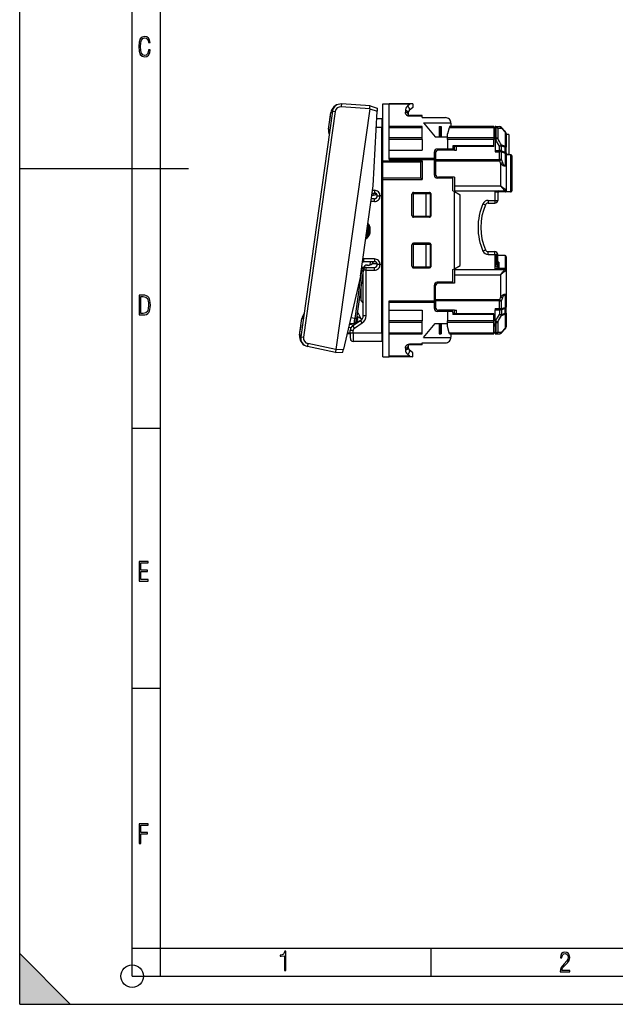
# Model space of a CAD drawing. Extents: x 0 to 420, y 0 to 297.
# Drawn here: x 0 to 106, y 0 to 175 of the extents above; entities that cross this region are included whole.
import ezdxf

# ---------------------------------------------------------------- set-up
doc = ezdxf.new("R2010")
doc.units = 0
doc.layers.get('0').update_dxf_attribs({"linetype": 'CONTINUOUS'})

msp = doc.modelspace()

# ---------------------------------------------------------------- linework, layer by layer
at = {"color": 7}
for p, q in [((0, 0), (0, 297)), ((0, 0), (0, 297)), ((20.000401, 4.99976), (20.000401, 292)), ((25.000401, 9.99976), (25.000401, 287)), ((62.216209, 159.095825), (57.140072, 159.45079)), ((62.288216, 159.5914), (57.18359, 159.948349)), ((62.288227, 159.5914), (63.538979, 159.185013)), ((63.53896, 159.184662), (63.511887, 158.668076)), ((64.549362, 149.818604), (64.549362, 159.993591)), ((64.549362, 159.993591), (65.649361, 159.993591)), ((69.849365, 159.993591), (65.649361, 159.993591)), ((65.649361, 150.202744), (65.649361, 159.993591)), ((69.314285, 159.894592), (65.649361, 159.894592)), ((69.314285, 159.894592), (68.90657, 159.546249)), ((69.849365, 159.289871), (69.227974, 158.768463)), ((69.849365, 159.993118), (69.849365, 159.29007)), ((55.593555, 158.660767), (49.957962, 118.56144)), ((56.080048, 158.592392), (50.444454, 118.493065)), ((54.889809, 155.449677), (55.304619, 158.401215)), ((54.889809, 155.449677), (55.304619, 158.401215)), ((54.889809, 155.449677), (55.304619, 158.401215)), ((54.889809, 155.449677), (55.304619, 158.401215)), ((54.889809, 155.449677), (55.304619, 158.401215)), ((54.889809, 155.449677), (55.304619, 158.401215)), ((54.889809, 155.449677), (55.304619, 158.401215)), ((54.889809, 155.449677), (55.304619, 158.401215)), ((55.056816, 156.637985), (55.304619, 158.401215)), ((55.056816, 156.637985), (55.304619, 158.401215)), ((55.154236, 157.331177), (55.304619, 158.401215)), ((55.154236, 157.331177), (55.304619, 158.401215)), ((55.182072, 157.529236), (55.304619, 158.401215)), ((55.552185, 158.366425), (55.304619, 158.401215)), ((55.593555, 158.660767), (56.080048, 158.592392)), ((62.217567, 159.088623), (56.207436, 116.324326)), ((62.217602, 159.088898), (62.216442, 159.095352)), ((62.217567, 159.088623), (63.511887, 158.668076)), ((62.815472, 145.379715), (63.511887, 158.668076)), ((68.549362, 158.76622), (68.549362, 158.469055)), ((69.049362, 158.385437), (69.049362, 158.093597)), ((71.549362, 157.893585), (69.249359, 157.893585)), ((69.249359, 157.756271), (69.249359, 157.893585)), ((71.549362, 157.756271), (69.249359, 157.756271)), ((71.549362, 157.756271), (71.549362, 157.893585)), ((71.549362, 157.518585), (71.549362, 157.756271)), ((71.549362, 157.518585), (75.649361, 157.518585)), ((64.349365, 155.793594), (63.36124, 155.793594)), ((64.349365, 157.293594), (63.439854, 157.293594)), ((64.349365, 157.293594), (64.349365, 155.793594)), ((64.349365, 143.618591), (64.349365, 155.793594)), ((64.549362, 155.793594), (64.349365, 155.793594)), ((71.549362, 155.918594), (65.649361, 155.918594)), ((71.549362, 155.732635), (65.649361, 155.732635)), ((71.549362, 155.732635), (71.549362, 155.918594)), ((71.549362, 153.925995), (71.549362, 155.732635)), ((71.769897, 156.604919), (73.849365, 154.118591)), ((71.769897, 156.604919), (76.64563, 156.604919)), ((74.576157, 155.918594), (74.576157, 154.118591)), ((74.576157, 155.918594), (74.922569, 155.918594)), ((74.576157, 155.918594), (74.749359, 155.745392)), ((74.922569, 155.918594), (74.749359, 155.745392)), ((74.749359, 155.745392), (74.749359, 154.118591)), ((74.922569, 155.918594), (74.922569, 154.118591)), ((76.349533, 155.732635), (76.049362, 154.612381)), ((76.399284, 155.91832), (76.349533, 155.732635)), ((84.249359, 155.732635), (76.349533, 155.732635)), ((84.249359, 155.918594), (76.399361, 155.918594)), ((76.649361, 156.518585), (76.649361, 155.918594)), ((84.249359, 155.918594), (84.249359, 155.732635)), ((84.249359, 155.732635), (84.249359, 153.925995)), ((84.499359, 155.918594), (84.499359, 155.732635)), ((84.592255, 155.918594), (84.499359, 155.918594)), ((84.499359, 155.732635), (84.499359, 153.925995)), ((84.592255, 155.732635), (84.499359, 155.732635)), ((84.592255, 155.918594), (84.592255, 155.732635)), ((84.592255, 155.918594), (85.242256, 155.918594)), ((84.592255, 155.732635), (84.592255, 153.925995)), ((85.59581, 155.772156), (86.302917, 155.065033)), ((55.137375, 155.414871), (54.889809, 155.449677)), ((73.849365, 154.118591), (76.049362, 154.118591)), ((76.049362, 153.925995), (76.049362, 154.612381)), ((84.249359, 155.668594), (84.366516, 155.668594)), ((84.249359, 154.518585), (84.499359, 154.518585)), ((84.249359, 154.368591), (84.499359, 154.368591)), ((84.249359, 154.168045), (84.499359, 154.168045)), ((84.945808, 155.640656), (85.59581, 155.645828)), ((84.945808, 155.640656), (84.945808, 153.84314)), ((85.59581, 155.645828), (86.302917, 154.93544)), ((86.302917, 154.93544), (86.302917, 152.448975)), ((86.949364, 154.518585), (86.448318, 154.518585)), ((86.449364, 154.711487), (86.449364, 152.257004)), ((86.949364, 154.518585), (86.949364, 151.018585)), ((71.549362, 153.925995), (65.649361, 153.925995)), ((71.549362, 153.643112), (65.649361, 153.643112)), ((71.549362, 153.643112), (71.549362, 153.925995)), ((71.549362, 153.643112), (71.549362, 151.745682)), ((76.049362, 153.643112), (76.049362, 153.925995)), ((84.249359, 153.925995), (76.049362, 153.925995)), ((84.249359, 153.643112), (76.049362, 153.643112)), ((76.049362, 153.643112), (76.049362, 151.933594)), ((76.999359, 152.486221), (76.999359, 152.134003)), ((84.249359, 152.486221), (76.999359, 152.486221)), ((84.249359, 152.38623), (76.999359, 152.38623)), ((77.299362, 151.745438), (77.299362, 152.38623)), ((77.599365, 151.745438), (77.599365, 152.38623)), ((84.249359, 153.925995), (84.249359, 153.643112)), ((84.249359, 152.486221), (84.249359, 153.643112)), ((84.249359, 152.38623), (84.249359, 152.486221)), ((84.499359, 153.925995), (84.499359, 153.643112)), ((84.592255, 153.925995), (84.499359, 153.925995)), ((84.499359, 153.643112), (84.499359, 151.683334)), ((84.592255, 153.643112), (84.499359, 153.643112)), ((84.592255, 153.925995), (84.592255, 153.643112)), ((84.945808, 153.84314), (84.592255, 153.643112)), ((85.242256, 152.464249), (85.59581, 152.653976)), ((85.59581, 152.464249), (85.242256, 152.464249)), ((85.242256, 151.683334), (85.242256, 152.464233)), ((86.302917, 152.448975), (85.59581, 152.653976)), ((85.59581, 151.604553), (85.59581, 152.464249)), ((86.302917, 152.257004), (85.59581, 152.464249)), ((86.302917, 151.412476), (86.302917, 152.257004)), ((86.302917, 152.257004), (86.449364, 152.257004)), ((86.449364, 151.217712), (86.449364, 152.257004)), ((65.649361, 151.745682), (71.549362, 151.745682)), ((73.699364, 150.311188), (73.699364, 151.433594)), ((73.699364, 150.518585), (73.899361, 150.518585)), ((73.899361, 151.245438), (73.899361, 150.088394)), ((76.049362, 151.933594), (74.199364, 151.933594)), ((77.299362, 151.745438), (74.399361, 151.745438)), ((76.999359, 151.933594), (76.049362, 151.933594)), ((76.999359, 152.134003), (76.999359, 151.933594)), ((77.299362, 151.745438), (77.599365, 151.745438)), ((84.499359, 151.683334), (85.242256, 151.683334)), ((84.499359, 151.683334), (84.499359, 151.433075)), ((84.499359, 151.433075), (85.242256, 151.433075)), ((85.242256, 151.433075), (85.242256, 151.683334)), ((85.242256, 150.088394), (85.242256, 151.433075)), ((85.59581, 151.604553), (86.302917, 151.412476)), ((85.59581, 150.022171), (85.59581, 151.426727)), ((85.59581, 151.426727), (86.302917, 151.232544)), ((86.302917, 151.232544), (86.302917, 149.437607)), ((86.449364, 151.217712), (86.449364, 149.281219)), ((86.449364, 151.018585), (86.949364, 151.018585)), ((87.249359, 150.918594), (86.449364, 150.918594)), ((87.249359, 150.918594), (86.449364, 150.918594)), ((87.249359, 150.918594), (87.249359, 144.318588)), ((87.449364, 150.718597), (87.449364, 144.5186)), ((64.549362, 149.818604), (64.549362, 149.581085)), ((64.549362, 149.818604), (71.549362, 149.818604)), ((64.549362, 146.756088), (64.549362, 149.581085)), ((71.311859, 149.581085), (64.549362, 149.581085)), ((65.649361, 150.311188), (73.699364, 150.311188)), ((65.649361, 150.08194), (65.649361, 150.202744)), ((65.649361, 150.08194), (73.699364, 150.08194)), ((71.549362, 149.818604), (71.311859, 149.581085)), ((71.311859, 146.756088), (71.311859, 149.581085)), ((71.549362, 149.818604), (71.549362, 146.5186)), ((73.699364, 150.08194), (73.699364, 150.311188)), ((73.699364, 147.268585), (73.699364, 150.08194)), ((73.699364, 150.018585), (73.899361, 150.018585)), ((73.899361, 150.088394), (73.899361, 149.86232)), ((73.899361, 150.088394), (85.242256, 150.088394)), ((73.899361, 149.86232), (73.899361, 147.418594)), ((73.899361, 149.86232), (85.242256, 149.86232)), ((85.242256, 150.088394), (85.242256, 149.86232)), ((85.59581, 150.022186), (85.242256, 149.86232)), ((85.242256, 149.862305), (85.449356, 149.397247)), ((85.449356, 149.397247), (85.80291, 149.552261)), ((85.449364, 149.397247), (85.449364, 145.418594)), ((85.59581, 150.022171), (85.80291, 149.552261)), ((86.449364, 149.281219), (86.449364, 144.718597)), ((0, 148.5), (30, 148.5)), ((60.560867, 129.337372), (62.815472, 145.379715)), ((64.549362, 146.5186), (64.549362, 146.756088)), ((71.311859, 146.756088), (64.549362, 146.756088)), ((64.549362, 115.043594), (64.549362, 146.5186)), ((64.549362, 146.5186), (71.549362, 146.5186)), ((71.549362, 146.5186), (71.311859, 146.756088)), ((76.999359, 146.7686), (74.199364, 146.7686)), ((77.299362, 146.918594), (74.399361, 146.918594)), ((76.999359, 144.5186), (76.999359, 146.7686)), ((77.299362, 146.918594), (77.299362, 145.418594)), ((77.299362, 145.418594), (77.299362, 144.5186)), ((77.299362, 145.418594), (85.449364, 145.418594)), ((62.578602, 143.69429), (63.472874, 143.884369)), ((62.608223, 143.90506), (63.298916, 144.051865)), ((62.638233, 144.118591), (63.049362, 144.118591)), ((62.708504, 144.618591), (63.049362, 144.618591)), ((63.049362, 144.618591), (63.049362, 144.118591)), ((63.549614, 143.618591), (64.049362, 143.618591)), ((64.349365, 143.618591), (64.049362, 143.618591)), ((64.349365, 131.418594), (64.349365, 143.618591)), ((64.349365, 143.618591), (64.549362, 143.618591)), ((69.699364, 140.118591), (69.699364, 143.918594)), ((69.949364, 144.0186), (69.949364, 140.0186)), ((69.949364, 144.0186), (72.149361, 144.0186)), ((69.999359, 144.218597), (72.838272, 144.218597)), ((72.149361, 144.0186), (72.949364, 144.0186)), ((72.149361, 144.0186), (72.149361, 140.0186)), ((72.949364, 144.0186), (73.03904, 144.0186)), ((72.949364, 144.0186), (72.949364, 140.0186)), ((73.03904, 144.0186), (73.03904, 140.0186)), ((76.999359, 144.5186), (77.249359, 144.374252)), ((77.249359, 144.374252), (78.249359, 143.796906)), ((77.249359, 130.662933), (77.249359, 144.374252)), ((77.299362, 144.5186), (86.243088, 144.5186)), ((78.249359, 131.24028), (78.249359, 143.796906)), ((84.449364, 144.318588), (84.949364, 144.318588)), ((84.449364, 144.318588), (84.449364, 142.818588)), ((84.949364, 144.318588), (84.949364, 142.818588)), ((85.149361, 144.5186), (85.149361, 144.318588)), ((86.249359, 144.318588), (85.149361, 144.318588)), ((86.243088, 144.5186), (86.249359, 144.5186)), ((86.249359, 144.5186), (86.249359, 144.318588)), ((86.449364, 144.318588), (86.250931, 144.318588)), ((86.441521, 144.718597), (86.449364, 144.718597)), ((86.449364, 144.718597), (86.449364, 144.5186)), ((87.249359, 144.318588), (86.449364, 144.318588)), ((63.049362, 142.618591), (62.427422, 142.618591)), ((63.049362, 143.118591), (62.497692, 143.118591)), ((63.049362, 142.618591), (63.049362, 143.118591)), ((82.325951, 142.218597), (82.78421, 142.0186)), ((83.24247, 142.818588), (83.24247, 142.318588)), ((83.24247, 142.818588), (84.449364, 142.818588)), ((83.24247, 142.318588), (84.449364, 142.318588)), ((84.449364, 142.818588), (84.949364, 142.818588)), ((84.449364, 142.818588), (84.449364, 142.318588)), ((69.949364, 140.0186), (72.149361, 140.0186)), ((72.149361, 140.0186), (72.949364, 140.0186)), ((73.03904, 140.0186), (72.949364, 140.0186)), ((72.838272, 139.818588), (69.999359, 139.818588)), ((62.06448, 138.096573), (62.250526, 138.169968)), ((62.06448, 136.940613), (62.250526, 136.867218)), ((62.099361, 137.1241), (62.099361, 137.913086)), ((62.099361, 137.913086), (62.299362, 137.913086)), ((62.099361, 137.1241), (62.299362, 137.1241)), ((62.299362, 137.1241), (62.299362, 137.913086)), ((69.699364, 131.118591), (69.699364, 134.918594)), ((69.949364, 135.0186), (69.949364, 131.0186)), ((69.949364, 135.0186), (72.149361, 135.0186)), ((72.838272, 135.218597), (69.999359, 135.218597)), ((72.149361, 135.0186), (72.949364, 135.0186)), ((72.149361, 135.0186), (72.149361, 131.0186)), ((72.949364, 135.0186), (73.03904, 135.0186)), ((72.949364, 135.0186), (72.949364, 131.0186)), ((73.03904, 135.0186), (73.03904, 131.0186)), ((82.325951, 133.818588), (82.78421, 134.0186)), ((83.24247, 133.718597), (84.449364, 133.718597)), ((83.24247, 133.218597), (83.24247, 133.718597)), ((83.24247, 133.218597), (84.449364, 133.218597)), ((84.449364, 133.218597), (84.449364, 133.718597)), ((84.449364, 133.218597), (84.449364, 132.868591)), ((84.449364, 133.218597), (84.649361, 133.218597)), ((84.649361, 133.218597), (84.949364, 133.218597)), ((84.649361, 133.218597), (84.649361, 132.868591)), ((84.949364, 133.218597), (84.749359, 133.218597)), ((84.949364, 131.0186), (84.949364, 133.218597)), ((86.249359, 133.0186), (84.949364, 133.0186)), ((86.249359, 133.0186), (86.249359, 130.718597)), ((61.090237, 132.418594), (60.942471, 132.052612)), ((61.090237, 132.418594), (61.090237, 131.918594)), ((63.049362, 132.418594), (61.090237, 132.418594)), ((63.049362, 131.918594), (61.090237, 131.918594)), ((61.694859, 131.298645), (61.695442, 131.302795)), ((61.825497, 131.280273), (61.694859, 131.298645)), ((61.695442, 131.302795), (61.916702, 131.271698)), ((62.286903, 131.918594), (62.199764, 131.298584)), ((63.539261, 131.5186), (62.62389, 131.5186)), ((63.049362, 132.418594), (63.049362, 131.918594)), ((63.785973, 131.418594), (63.549362, 131.418594)), ((64.049362, 131.418594), (63.785973, 131.418594)), ((64.349365, 131.418594), (64.049362, 131.418594)), ((64.549362, 131.418594), (64.349365, 131.418594)), ((64.349365, 119.243591), (64.349365, 131.418594)), ((77.249359, 130.662933), (78.249359, 131.24028)), ((84.449364, 132.868591), (84.649361, 132.868591)), ((84.449364, 132.868591), (84.449364, 131.368591)), ((84.449364, 131.368591), (84.449364, 130.718597)), ((84.649361, 131.368591), (84.449364, 131.368591)), ((84.649361, 132.868591), (84.649361, 131.368591)), ((84.649361, 131.0186), (84.649361, 131.368591)), ((85.149361, 131.848328), (84.949364, 131.848328)), ((85.149361, 131.848328), (85.149361, 130.761078)), ((86.449364, 132.818588), (86.449364, 130.519836)), ((60.815098, 130.787064), (59.559624, 121.853889)), ((61.049362, 130.29834), (59.856705, 121.812141)), ((60.76812, 130.812042), (60.815098, 130.787064)), ((60.797741, 131.022797), (61.122662, 130.850037)), ((60.815098, 130.787064), (60.970917, 130.704208)), ((61.049362, 122.310295), (61.049362, 130.418594)), ((61.549362, 130.418594), (61.049362, 130.418594)), ((61.130138, 130.873093), (61.095856, 130.629135)), ((61.099361, 130.654541), (61.099361, 130.637024)), ((61.122662, 130.850037), (61.125984, 130.873672)), ((61.130138, 130.873093), (61.125984, 130.873672)), ((61.549362, 130.918594), (63.049362, 130.918594)), ((61.549362, 130.418594), (61.549362, 130.918594)), ((61.549362, 130.418594), (63.049362, 130.418594)), ((61.549362, 122.310295), (61.549362, 130.418594)), ((63.049362, 130.418594), (63.049362, 130.918594)), ((69.949364, 131.0186), (72.149361, 131.0186)), ((69.999359, 130.818588), (72.838272, 130.818588)), ((72.149361, 131.0186), (72.949364, 131.0186)), ((73.03904, 131.0186), (72.949364, 131.0186)), ((76.999359, 130.5186), (77.249359, 130.662933)), ((76.999359, 128.2686), (76.999359, 130.5186)), ((77.299362, 130.5186), (86.243088, 130.5186)), ((77.299362, 130.5186), (77.299362, 129.618591)), ((77.299362, 129.618591), (85.449364, 129.618591)), ((77.299362, 129.618591), (77.299362, 128.118591)), ((84.449364, 130.718597), (84.949364, 130.718597)), ((84.649361, 131.0186), (84.949364, 131.0186)), ((84.949364, 131.0186), (84.949364, 130.718597)), ((85.149361, 130.718597), (85.149361, 130.5186)), ((86.249359, 130.718597), (85.149361, 130.718597)), ((86.249359, 130.718597), (85.149361, 130.718597)), ((85.449364, 129.618591), (85.449364, 125.639946)), ((86.243088, 130.5186), (86.249359, 130.5186)), ((86.249359, 130.718597), (86.249359, 130.5186)), ((86.441521, 130.318588), (86.449364, 130.318588)), ((86.449364, 130.5186), (86.449364, 130.318588)), ((86.449364, 130.318588), (86.449364, 125.755966)), ((60.560867, 129.337372), (57.567535, 116.371819)), ((73.699364, 124.955254), (73.699364, 127.768593)), ((76.999359, 128.2686), (74.199364, 128.2686)), ((77.299362, 128.118591), (74.399361, 128.118591)), ((60.599361, 127.096413), (60.599361, 125.018593)), ((73.899361, 125.174873), (73.899361, 127.618591)), ((60.599361, 125.018593), (61.049362, 124.568596)), ((65.649361, 124.83445), (65.649361, 124.955254)), ((65.649361, 124.955254), (73.699364, 124.955254)), ((65.649361, 115.043594), (65.649361, 124.83445)), ((65.649361, 124.725998), (73.699364, 124.725998)), ((73.699364, 125.018593), (73.899361, 125.018593)), ((73.699364, 124.725998), (73.699364, 124.955254)), ((73.699364, 123.603592), (73.699364, 124.725998)), ((73.699364, 124.518593), (73.899361, 124.518593)), ((85.242256, 125.174873), (73.899361, 125.174873)), ((73.899361, 125.174873), (73.899361, 124.948792)), ((85.242256, 124.948792), (73.899361, 124.948792)), ((73.899361, 124.948792), (73.899361, 123.791748)), ((85.449364, 125.639946), (85.242256, 125.174873)), ((85.242256, 124.948792), (85.242256, 125.174873)), ((85.242256, 125.174873), (85.59581, 125.015015)), ((85.242256, 123.604111), (85.242256, 124.948792)), ((85.449364, 125.639946), (85.802917, 125.484932)), ((85.802917, 125.484932), (85.59581, 125.015015)), ((85.59581, 123.610458), (85.59581, 125.015015)), ((86.302917, 125.599579), (86.302917, 123.804642)), ((86.449364, 125.755966), (86.449364, 123.819473)), ((60.201412, 122.69635), (59.964375, 122.575569)), ((60.74099, 121.637367), (60.201412, 122.69635)), ((65.649361, 123.291504), (71.549362, 123.291504)), ((71.549362, 123.291504), (71.549362, 121.394081)), ((76.049362, 123.103592), (74.199364, 123.103592)), ((77.299362, 123.291748), (74.399361, 123.291748)), ((76.999359, 123.103592), (76.049362, 123.103592)), ((76.049362, 123.103592), (76.049362, 121.394081)), ((76.999359, 122.903191), (76.999359, 123.103592)), ((76.999359, 122.903191), (76.999359, 122.550964)), ((84.249359, 122.650963), (76.999359, 122.650963)), ((84.249359, 122.550964), (76.999359, 122.550964)), ((77.299362, 122.650963), (77.299362, 123.291748)), ((77.299362, 123.291748), (77.599365, 123.291748)), ((77.599365, 122.650963), (77.599365, 123.291748)), ((84.249359, 122.550964), (84.249359, 122.650963)), ((84.249359, 121.394081), (84.249359, 122.550964)), ((84.499359, 123.604111), (85.242256, 123.604111)), ((84.499359, 123.604111), (84.499359, 123.353851)), ((84.499359, 123.353851), (85.242256, 123.353851)), ((84.499359, 121.394081), (84.499359, 123.353851)), ((85.242256, 123.353851), (85.242256, 123.604111)), ((85.242256, 123.353851), (85.242256, 122.572945)), ((85.242256, 122.572945), (85.59581, 122.572945)), ((85.59581, 122.383209), (85.242256, 122.572945)), ((85.59581, 123.610458), (86.302917, 123.804642)), ((85.59581, 123.432648), (86.302917, 123.62471)), ((85.59581, 123.43264), (85.59581, 122.572945)), ((85.59581, 122.572945), (86.302917, 122.78019)), ((85.59581, 122.383209), (86.302917, 122.588211)), ((86.302917, 122.78019), (86.302917, 123.62471)), ((86.449364, 122.78019), (86.302917, 122.78019)), ((86.302917, 122.588211), (86.302917, 120.101753)), ((86.449364, 122.78019), (86.449364, 123.819473)), ((86.449364, 122.78019), (86.449364, 120.325699)), ((49.751762, 118.890579), (50.166573, 121.842125)), ((49.751762, 118.890579), (50.166573, 121.842125)), ((49.751762, 118.890579), (50.166573, 121.842125)), ((49.751762, 118.890579), (50.166573, 121.842125)), ((49.751762, 118.890579), (50.166573, 121.842125)), ((49.751762, 118.890579), (50.166573, 121.842125)), ((49.751762, 118.890579), (50.166573, 121.842125)), ((49.751762, 118.890579), (50.166573, 121.842125)), ((50.414143, 121.807335), (50.166573, 121.842125)), ((59.364197, 120.669563), (58.585033, 120.779068)), ((59.420452, 120.863625), (58.630192, 120.974686)), ((59.559624, 121.853889), (58.856003, 121.952782)), ((59.203094, 120.564507), (60.595631, 121.472679)), ((59.396118, 120.690468), (59.420452, 120.863625)), ((59.420452, 120.863625), (59.559624, 121.853889)), ((59.476227, 120.145699), (60.868763, 121.053879)), ((59.856705, 121.812141), (59.559624, 121.853889)), ((59.729706, 120.908501), (59.759285, 121.11895)), ((59.735523, 120.94989), (59.760002, 120.927063)), ((59.759285, 121.11895), (59.856705, 121.812141)), ((59.924404, 121.348206), (59.767918, 121.180397)), ((59.794079, 121.366516), (59.924404, 121.348206)), ((60.035744, 122.140419), (59.905418, 122.15873)), ((59.931576, 122.344849), (60.035744, 122.140419)), ((60.74099, 121.637367), (60.574635, 121.458977)), ((60.868763, 121.053879), (60.595631, 121.472679)), ((61.549362, 122.310295), (61.049362, 122.310295)), ((71.549362, 121.394081), (65.649361, 121.394081)), ((71.549362, 121.111191), (65.649361, 121.111191)), ((71.549362, 121.111191), (71.549362, 121.394081)), ((71.549362, 119.304558), (71.549362, 121.111191)), ((71.769897, 118.432274), (73.849365, 120.918594)), ((73.849365, 120.918594), (76.049362, 120.918594)), ((74.576157, 120.918594), (74.576157, 119.118591)), ((74.749359, 120.918594), (74.749359, 119.291801)), ((74.922569, 120.918594), (74.922569, 119.118591)), ((84.249359, 121.394081), (76.049362, 121.394081)), ((76.049362, 121.111191), (76.049362, 121.394081)), ((84.249359, 121.111191), (76.049362, 121.111191)), ((76.049362, 120.424812), (76.049362, 121.111191)), ((84.249359, 121.111191), (84.249359, 121.394081)), ((84.249359, 119.304558), (84.249359, 121.111191)), ((84.249359, 120.869141), (84.499359, 120.869141)), ((84.499359, 121.394081), (84.499359, 121.111191)), ((84.592255, 121.394081), (84.499359, 121.394081)), ((84.499359, 121.111191), (84.499359, 119.304558)), ((84.592255, 121.111191), (84.499359, 121.111191)), ((84.592255, 121.394081), (84.592255, 121.111191)), ((84.592255, 121.394081), (84.945808, 121.194046)), ((84.592255, 121.111191), (84.592255, 119.304558)), ((84.945808, 121.194046), (84.945808, 119.396538)), ((49.751762, 118.890579), (49.999565, 120.653801)), ((49.751762, 118.890579), (49.999565, 120.653801)), ((49.751762, 118.890579), (49.902145, 119.960617)), ((49.751762, 118.890579), (49.902145, 119.960617)), ((49.751762, 118.890579), (49.874313, 119.762566)), ((58.21199, 119.163254), (58.749367, 119.194328)), ((58.749363, 119.211159), (58.229591, 119.239494)), ((58.852116, 120.168427), (58.464512, 120.25705)), ((58.749363, 119.243591), (58.749363, 119.726898)), ((59.249363, 119.726898), (58.749363, 119.726898)), ((58.749363, 119.243591), (58.749363, 118.465706)), ((59.249363, 119.243591), (58.749363, 119.243591)), ((59.476227, 120.145699), (59.203094, 120.564507)), ((59.249363, 119.243591), (59.249363, 119.726898)), ((59.249363, 119.243591), (59.249363, 117.743591)), ((64.349365, 119.243591), (59.249363, 119.243591)), ((64.549362, 119.243591), (64.349365, 119.243591)), ((64.349365, 119.243591), (64.349365, 117.743591)), ((65.649361, 119.304558), (71.549362, 119.304558)), ((65.649361, 119.118591), (71.549362, 119.118591)), ((71.549362, 119.118591), (71.549362, 119.304558)), ((74.576157, 119.118591), (74.749359, 119.291801)), ((74.576157, 119.118591), (74.922569, 119.118591)), ((74.922569, 119.118591), (74.749359, 119.291801)), ((76.349533, 119.304558), (76.049362, 120.424812)), ((76.349533, 119.304558), (84.249359, 119.304558)), ((76.399284, 119.118874), (76.349533, 119.304558)), ((76.399361, 119.118591), (84.249359, 119.118591)), ((76.649361, 119.118591), (76.649361, 118.518593)), ((84.249359, 120.668594), (84.499359, 120.668594)), ((84.249359, 120.518593), (84.499359, 120.518593)), ((84.249359, 119.368591), (84.366516, 119.368591)), ((84.249359, 119.118591), (84.249359, 119.304558)), ((84.499359, 119.304558), (84.499359, 119.118591)), ((84.499359, 119.304558), (84.592255, 119.304558)), ((84.499359, 119.118591), (84.592255, 119.118591)), ((84.592255, 119.118591), (84.592255, 119.304558)), ((84.592255, 119.118591), (85.242256, 119.118591)), ((84.945808, 119.396538), (85.59581, 119.391357)), ((85.59581, 119.391357), (86.302917, 120.101753)), ((85.59581, 119.265038), (86.302917, 119.972145)), ((49.999329, 118.855782), (49.751762, 118.890579)), ((49.957962, 118.56144), (50.444454, 118.493065)), ((56.204147, 116.31778), (51.22681, 117.375748)), ((58.807594, 118.021568), (58.808254, 118.019325)), ((64.349365, 117.743591), (59.249363, 117.743591)), ((71.549362, 117.280914), (69.249359, 117.280914)), ((69.249359, 117.280914), (69.249359, 117.143593)), ((71.549362, 117.280914), (71.549362, 117.518593)), ((71.549362, 117.518593), (75.649361, 117.518593)), ((71.549362, 117.143593), (71.549362, 117.280914)), ((71.769897, 118.432274), (76.64563, 118.432274)), ((56.136765, 115.821556), (51.131496, 116.88546)), ((56.136776, 115.821556), (57.451092, 115.867455)), ((56.207382, 116.323967), (56.204147, 116.31778)), ((56.207436, 116.324326), (57.567535, 116.371819)), ((57.451168, 115.867783), (57.567535, 116.371819)), ((68.549362, 116.568138), (68.549362, 116.270966)), ((69.314285, 115.142593), (68.90657, 115.490944)), ((69.049362, 116.943596), (69.049362, 116.651749)), ((69.849365, 115.747314), (69.227974, 116.268723)), ((71.549362, 117.143593), (69.249359, 117.143593)), ((69.849365, 115.044067), (69.849365, 115.747116)), ((64.549362, 115.043594), (65.649361, 115.043594)), ((69.314285, 115.142593), (65.649361, 115.142593)), ((69.849365, 115.043594), (65.649361, 115.043594)), ((20.000401, 102.333), (25.000401, 102.333)), ((20.000401, 56.166599), (25.000401, 56.166599)), ((0, 9), (9, 0)), ((0, 0), (0, 9)), ((20.000401, 10), (25.000401, 10)), ((20.000401, 9.99976), (25.000401, 9.99976)), ((25.000401, 9.99976), (410, 9.99976)), ((25.0005, 4.99976), (25.0005, 9.99976)), ((73.125504, 4.99976), (73.125504, 9.99976)), ((20.000401, 4.99976), (167.501007, 4.99976)), ((0, 0), (420, 0)), ((0, 0), (420, 0)), ((0, 0), (9, 0))]:
    msp.add_line(p, q, dxfattribs=at)
for points in [[(23.198622, 169.552216), (22.902647, 169.552216), (22.82748, 169.129395), (22.686541, 168.82402), (22.475132, 168.640808), (22.207346, 168.579727), (21.878487, 168.673691), (21.652983, 168.964966), (21.521441, 169.448853), (21.479158, 170.130066), (21.521441, 170.80658), (21.652983, 171.290466), (21.878487, 171.581741), (22.207346, 171.680405), (22.470432, 171.624023), (22.677145, 171.468994), (22.813387, 171.210602), (22.87446, 170.862946), (23.175131, 170.862946), (23.095264, 171.323349), (22.902647, 171.661606), (22.597279, 171.873016), (22.207346, 171.948181), (21.737547, 171.835434), (21.418083, 171.497177), (21.230165, 170.928726), (21.173788, 170.130066), (21.230165, 169.322006), (21.418083, 168.753555), (21.737547, 168.415298), (22.207346, 168.307251), (22.601976, 168.382416), (22.902647, 168.61731), (23.099964, 169.007248)], [(21.209959, 122.479729), (21.938147, 122.479729), (22.267006, 122.49852), (22.53949, 122.573685), (22.760294, 122.695839), (22.93412, 122.879059), (23.060965, 123.118652), (23.150227, 123.419327), (23.201904, 123.790466), (23.220697, 124.232079), (23.201904, 124.668991), (23.150227, 125.040131), (23.065662, 125.340805), (22.93412, 125.580399), (22.760294, 125.758926), (22.53949, 125.881073), (22.262308, 125.956238), (21.938147, 125.979729), (21.209959, 125.979729)], [(21.501234, 122.742813), (21.501234, 125.721336), (21.919355, 125.721336), (22.407946, 125.641472), (22.708616, 125.387779), (22.858952, 124.927383), (22.891838, 124.607918), (22.905931, 124.227379), (22.858952, 123.527382), (22.708616, 123.066978), (22.407946, 122.817986), (21.919355, 122.742813)], [(21.244259, 75.172127), (22.850969, 75.172127), (22.850969, 75.444611), (21.535534, 75.444611), (21.535534, 76.868103), (22.719427, 76.868103), (22.719427, 77.135887), (21.535534, 77.135887), (21.535534, 78.399643), (22.850969, 78.399643), (22.850969, 78.672127), (21.244259, 78.672127)], [(21.244259, 28.569124), (21.535534, 28.569124), (21.535534, 30.265097), (22.719427, 30.265097), (22.719427, 30.532883), (21.535534, 30.532883), (21.535534, 31.79664), (22.850969, 31.79664), (22.850969, 32.069122), (21.244259, 32.069122)], [(47.03595, 5.977674), (47.322525, 5.977674), (47.322525, 9.425997), (47.101723, 9.425997), (47.026554, 9.120627), (46.876217, 8.918613), (46.63662, 8.796467), (46.303062, 8.754185), (46.303062, 8.575661), (46.490982, 8.570963), (47.03595, 8.613245)], [(96.03479, 5.748185), (97.749557, 5.748185), (97.749557, 6.034762), (96.349556, 6.034762), (96.396538, 6.279058), (96.537476, 6.518655), (96.758286, 6.777044), (97.049561, 7.063622), (97.373718, 7.378386), (97.632111, 7.763621), (97.740166, 8.332078), (97.679092, 8.722011), (97.509964, 9.013286), (97.24218, 9.196507), (96.899223, 9.26228), (96.560966, 9.196507), (96.307274, 9.00389), (96.142845, 8.698521), (96.086472, 8.294494), (96.086472, 8.242816), (96.354256, 8.242816), (96.391838, 8.571675), (96.499893, 8.811273), (96.678421, 8.952211), (96.927414, 8.999191), (97.138824, 8.952211), (97.303253, 8.825366), (97.411301, 8.623353), (97.448891, 8.355568), (97.397209, 8.007916), (97.256271, 7.721339), (96.786469, 7.195165), (96.457611, 6.85691), (96.218018, 6.537447), (96.081772, 6.175702)]]:
    msp.add_lwpolyline(points, close=True, dxfattribs=at)
for points in [[(57.183594, 159.948349), (57.181999, 159.943375), (57.179733, 159.92836), (57.176842, 159.90361), (57.17337, 159.869614), (57.169403, 159.827103), (57.165009, 159.776901), (57.160294, 159.720078), (57.155334, 159.65773), (57.150246, 159.591141), (57.145119, 159.521713), (57.140068, 159.45079)], [(62.216209, 159.095825), (62.210495, 159.118607), (62.209774, 159.131897), (62.210941, 159.158508), (62.215343, 159.197906), (62.227062, 159.272003), (62.251831, 159.408951), (62.288227, 159.5914)], [(69.227966, 158.768478), (69.258636, 158.800461), (69.282547, 158.839249), (69.29921, 158.884018), (69.308334, 158.933914), (69.309738, 158.988022), (69.303391, 159.045242), (69.289413, 159.104507), (69.268082, 159.164688), (69.239792, 159.224625), (69.205093, 159.283127), (69.164658, 159.339127), (69.119247, 159.391525), (69.069778, 159.439285), (69.017136, 159.481491), (68.962387, 159.51738), (68.90657, 159.546249)], [(69.049362, 158.385422), (69.044266, 158.439621), (69.029099, 158.492722), (69.004181, 158.543625), (68.969986, 158.591293), (68.927231, 158.634811), (68.876785, 158.673203), (68.819687, 158.705765), (68.757065, 158.731796), (68.690231, 158.750778), (68.620529, 158.762344), (68.549362, 158.76622)], [(69.249359, 157.756271), (69.196945, 157.75827), (69.145164, 157.764221), (69.094582, 157.773926), (69.057693, 157.783508), (69.021896, 157.794952), (68.98732, 157.808105), (68.954056, 157.822815), (68.920624, 157.839767), (68.888771, 157.858124), (68.856407, 157.879181), (68.825874, 157.901505), (68.772011, 157.947708), (68.724762, 157.997131), (68.683838, 158.048981), (68.661507, 158.082092), (68.64138, 158.115784), (68.623367, 158.150085), (68.607437, 158.184799), (68.58165, 158.255081), (68.563576, 158.326157), (68.552887, 158.397598), (68.549362, 158.469055)], [(69.049362, 158.093613), (69.044266, 158.147018), (69.029099, 158.199387), (69.004181, 158.249557), (68.969986, 158.296585), (68.927231, 158.339462), (68.876785, 158.377365), (68.819687, 158.40947), (68.757065, 158.435135), (68.690231, 158.453842), (68.620529, 158.465225), (68.549362, 158.46904)], [(84.945816, 155.64064), (84.921555, 155.694107), (84.892288, 155.743362), (84.858444, 155.787704), (84.820572, 155.826401), (84.779221, 155.858902), (84.735031, 155.88472), (84.68866, 155.903427), (84.640823, 155.91478), (84.592255, 155.918594)], [(84.945816, 155.64064), (84.913651, 155.659164), (84.879044, 155.675827), (84.842255, 155.690567), (84.803574, 155.703201), (84.76326, 155.713699), (84.721664, 155.721939), (84.679077, 155.727859), (84.635834, 155.73143), (84.592255, 155.73262)], [(85.59581, 155.645828), (85.571213, 155.69841), (85.541702, 155.74678), (85.507736, 155.790298), (85.469818, 155.828262), (85.428513, 155.860123), (85.38443, 155.885422), (85.338242, 155.903763), (85.290604, 155.914871), (85.242264, 155.918594)], [(85.59581, 155.645828), (85.602463, 155.665024), (85.607498, 155.683121), (85.610855, 155.699997), (85.612534, 155.715591), (85.612534, 155.729843), (85.610855, 155.742691), (85.607498, 155.754044), (85.602463, 155.763901), (85.59581, 155.772141)], [(86.302917, 154.93544), (86.309769, 154.955124), (86.314926, 154.973648), (86.318375, 154.990952), (86.320114, 155.006973), (86.320114, 155.021591), (86.318375, 155.034775), (86.314926, 155.046432), (86.309769, 155.056564), (86.302917, 155.065048)], [(86.449356, 154.711472), (86.447464, 154.73909), (86.441757, 154.766464), (86.432327, 154.793442), (86.419205, 154.819809), (86.402512, 154.845322), (86.38237, 154.869858), (86.358932, 154.893143), (86.332382, 154.915054), (86.302917, 154.93544)], [(84.945816, 153.843124), (84.913651, 153.859818), (84.879044, 153.874832), (84.842255, 153.888107), (84.803574, 153.89949), (84.76326, 153.90892), (84.721664, 153.916367), (84.679077, 153.921707), (84.635834, 153.924911), (84.592255, 153.92601)], [(86.449356, 152.257004), (86.447464, 152.280655), (86.441757, 152.304153), (86.432327, 152.327255), (86.419205, 152.349869), (86.402512, 152.37175), (86.38237, 152.392746), (86.358932, 152.412735), (86.332382, 152.431503), (86.302917, 152.44899)], [(86.302917, 152.257004), (86.305801, 152.278915), (86.307968, 152.300766), (86.309402, 152.322556), (86.310135, 152.344223), (86.310135, 152.365677), (86.309402, 152.386948), (86.307968, 152.407944), (86.305801, 152.428635), (86.302917, 152.44899)], [(86.302917, 151.412476), (86.344757, 151.386475), (86.38031, 151.357666), (86.408966, 151.326508), (86.430222, 151.293518), (86.44371, 151.259232), (86.447952, 151.238541), (86.449364, 151.217712)], [(86.302917, 151.232544), (86.368721, 151.228989), (86.416672, 151.224976), (86.443794, 151.220703), (86.447639, 151.219376), (86.448746, 151.218704), (86.449295, 151.218048), (86.449364, 151.217712)], [(85.59581, 150.022171), (85.563644, 150.035507), (85.529037, 150.047501), (85.492264, 150.05809), (85.453568, 150.067215), (85.413269, 150.074753), (85.371658, 150.080673), (85.329086, 150.084946), (85.285843, 150.08754), (85.242264, 150.088394)], [(86.449364, 149.281219), (86.446854, 149.212036), (86.438705, 149.144684), (86.431686, 149.109818), (86.422379, 149.075455), (86.411774, 149.045242), (86.39859, 149.015656), (86.385956, 148.992859), (86.371124, 148.970963), (86.35376, 148.950272), (86.332977, 148.93074), (86.307518, 148.91275), (86.275818, 148.897308), (86.243622, 148.887772), (86.204254, 148.882706), (86.180122, 148.882584), (86.153961, 148.884644), (86.126495, 148.888992), (86.098618, 148.895477), (86.055145, 148.909302), (86.013123, 148.926483), (85.960602, 148.952591), (85.9133, 148.979965), (85.871155, 149.007248), (85.817101, 149.045883), (85.767326, 149.084778), (85.720871, 149.123764), (85.676949, 149.162842), (85.59462, 149.241669), (85.519608, 149.319458), (85.449364, 149.397247)], [(86.302917, 149.437607), (86.300644, 149.344604), (86.292969, 149.25473), (86.286453, 149.210968), (86.277512, 149.168304), (86.268684, 149.1371), (86.25766, 149.10762), (86.249634, 149.090836), (86.240173, 149.07489), (86.228859, 149.06015), (86.218742, 149.050232), (86.206665, 149.041687), (86.192154, 149.035446), (86.179512, 149.03302), (86.165298, 149.033173), (86.146851, 149.037292), (86.127449, 149.045792), (86.098717, 149.065033), (86.080925, 149.080414), (86.049438, 149.113358), (86.018539, 149.151947), (85.990891, 149.191162), (85.965591, 149.23056), (85.934128, 149.283905), (85.879166, 149.387665), (85.840164, 149.469025), (85.802917, 149.552261)], [(86.449356, 149.281235), (86.447464, 149.300491), (86.441757, 149.319626), (86.432327, 149.338455), (86.419205, 149.356857), (86.402512, 149.37468), (86.38237, 149.3918), (86.358932, 149.408066), (86.332382, 149.423386), (86.302917, 149.437607)], [(85.449364, 145.418594), (85.763985, 145.041351), (85.912125, 144.866089), (86.050629, 144.706131), (86.113007, 144.636765), (86.180992, 144.56575), (86.207893, 144.54071), (86.230774, 144.5233), (86.238945, 144.519348), (86.243088, 144.5186)], [(85.449364, 145.418594), (85.842941, 145.124969), (86.028145, 144.988632), (86.200996, 144.864426), (86.278732, 144.810638), (86.365608, 144.754227), (86.399658, 144.73465), (86.417374, 144.725876), (86.431419, 144.720444), (86.441521, 144.718597)], [(86.243088, 144.5186), (86.271317, 144.520615), (86.298996, 144.526688), (86.325516, 144.536667), (86.350357, 144.550339), (86.373032, 144.567429), (86.393051, 144.587631), (86.410019, 144.610458), (86.423584, 144.635513), (86.433487, 144.662247), (86.439499, 144.69014), (86.441513, 144.718613)], [(84.949364, 131.599945), (84.949654, 131.598694), (84.950317, 131.598129), (84.951096, 131.597992), (84.952095, 131.598114), (84.954666, 131.599121), (84.962753, 131.60466), (84.985016, 131.625793), (85.028435, 131.676147), (85.075165, 131.737869), (85.123688, 131.808426), (85.149361, 131.848328)], [(60.970917, 130.704208), (60.995876, 130.692017), (61.008179, 130.687119), (61.026192, 130.681992), (61.043167, 130.680496), (61.058651, 130.683502), (61.06974, 130.68959), (61.079441, 130.698959), (61.08918, 130.713791), (61.097027, 130.731461), (61.103344, 130.750778), (61.113209, 130.792862), (61.122662, 130.850037)], [(86.243088, 130.5186), (86.240273, 130.518219), (86.233109, 130.515228), (86.223969, 130.509369), (86.200188, 130.489624), (86.168633, 130.459137), (86.09008, 130.375229), (86.028282, 130.305664), (85.893555, 130.149307), (85.750801, 129.980133), (85.449364, 129.618591)], [(86.441521, 130.318588), (86.433151, 130.317245), (86.407921, 130.306808), (86.378868, 130.290878), (86.303543, 130.243225), (86.225792, 130.190125), (86.049187, 130.063889), (85.85788, 129.923279), (85.449364, 129.618591)], [(85.449364, 125.639946), (85.507683, 125.704849), (85.569138, 125.769714), (85.617538, 125.818169), (85.668571, 125.866661), (85.733246, 125.924088), (85.803696, 125.981148), (85.850189, 126.015411), (85.900764, 126.049362), (85.937653, 126.0718), (85.977066, 126.093376), (86.014465, 126.111382), (86.054474, 126.127731), (86.096436, 126.141159), (86.139359, 126.150505), (86.167168, 126.153862), (86.193245, 126.154785), (86.218338, 126.153404), (86.240662, 126.150032), (86.268394, 126.142563), (86.291977, 126.132843), (86.309357, 126.123314), (86.324707, 126.11293), (86.342842, 126.097839), (86.358444, 126.081833), (86.378296, 126.056213), (86.394455, 126.029488), (86.406235, 126.005234), (86.416107, 125.980453), (86.426331, 125.948311), (86.434341, 125.915451), (86.440613, 125.88076), (86.445045, 125.845627), (86.448326, 125.801064), (86.449364, 125.755966)], [(85.802917, 125.484932), (85.854828, 125.599411), (85.912811, 125.714531), (85.945244, 125.772644), (85.98082, 125.830734), (86.007065, 125.869469), (86.036224, 125.90802), (86.069229, 125.945343), (86.085861, 125.961288), (86.103836, 125.976128), (86.123077, 125.98896), (86.145058, 125.999283), (86.165749, 126.004082), (86.184067, 126.003593), (86.195442, 126.000671), (86.205444, 125.996185), (86.222084, 125.983994), (86.237061, 125.966797), (86.248947, 125.947647), (86.261467, 125.920334), (86.271431, 125.891243), (86.279556, 125.860336), (86.287689, 125.819), (86.293686, 125.776527), (86.300804, 125.689232), (86.302917, 125.599579)], [(85.242264, 124.948807), (85.285843, 124.949661), (85.329086, 124.952225), (85.371658, 124.956497), (85.413269, 124.962433), (85.453568, 124.969986), (85.492264, 124.97908), (85.529037, 124.989685), (85.563644, 125.001694), (85.59581, 125.015015)], [(86.302917, 125.599579), (86.332382, 125.613815), (86.358932, 125.629105), (86.38237, 125.645386), (86.402512, 125.662491), (86.419205, 125.680328), (86.432327, 125.698715), (86.441757, 125.71756), (86.447464, 125.736694), (86.449356, 125.755966)], [(86.302917, 123.804649), (86.368721, 123.808197), (86.416672, 123.812218), (86.443794, 123.816483), (86.447639, 123.817818), (86.448746, 123.818481), (86.449295, 123.819138), (86.449364, 123.819473)], [(86.302917, 123.62471), (86.344757, 123.650726), (86.38031, 123.679527), (86.408966, 123.71067), (86.430222, 123.743668), (86.44371, 123.777962), (86.447952, 123.798645), (86.449364, 123.819473)], [(86.302917, 122.588211), (86.332382, 122.605667), (86.358932, 122.624466), (86.38237, 122.64444), (86.402512, 122.665451), (86.419205, 122.687332), (86.432327, 122.709915), (86.441757, 122.733047), (86.447464, 122.756531), (86.449356, 122.780197)], [(86.302917, 122.588211), (86.305801, 122.608566), (86.307968, 122.629257), (86.309402, 122.650253), (86.310135, 122.671509), (86.310135, 122.692978), (86.309402, 122.71463), (86.307968, 122.736404), (86.305801, 122.758286), (86.302917, 122.780197)], [(59.797272, 121.389236), (59.840973, 121.405029), (59.882828, 121.42778), (59.922043, 121.457077), (59.95787, 121.492355), (59.98967, 121.532944), (60.01683, 121.57814), (60.038849, 121.627045), (60.055328, 121.678772), (60.065933, 121.732346), (60.07048, 121.786774), (60.068878, 121.841034), (60.061172, 121.894119), (60.047501, 121.945023), (60.028107, 121.992813), (60.003357, 122.036575), (59.973724, 122.075516), (59.939743, 122.108902), (59.902069, 122.136108)], [(59.924404, 121.348206), (59.988262, 121.342476), (60.052094, 121.342407), (60.115238, 121.347069), (60.159325, 121.352852), (60.20277, 121.360458), (60.250484, 121.370949), (60.297268, 121.383377), (60.371548, 121.407501), (60.442978, 121.436035), (60.511192, 121.468689)], [(60.035744, 122.140419), (60.098705, 122.128319), (60.160084, 122.110794), (60.219498, 122.088905), (60.260284, 122.071198), (60.299946, 122.051903), (60.342918, 122.028671), (60.384468, 122.00383), (60.449219, 121.960167), (60.510017, 121.913048), (60.566589, 121.862854)], [(84.592255, 121.111191), (84.635834, 121.112274), (84.679077, 121.115494), (84.721664, 121.120834), (84.76326, 121.12825), (84.803574, 121.137711), (84.842255, 121.149094), (84.879044, 121.162354), (84.913651, 121.177383), (84.945816, 121.194046)], [(84.592255, 119.30455), (84.635834, 119.30574), (84.679077, 119.309326), (84.721664, 119.315262), (84.76326, 119.323502), (84.803574, 119.333969), (84.842255, 119.346634), (84.879044, 119.361343), (84.913651, 119.378036), (84.945816, 119.39653)], [(84.592255, 119.118591), (84.640823, 119.122391), (84.68866, 119.133743), (84.735031, 119.152466), (84.779221, 119.178268), (84.820572, 119.210785), (84.858444, 119.249496), (84.892288, 119.293808), (84.921555, 119.343079), (84.945816, 119.39653)], [(85.242264, 119.118591), (85.290604, 119.122314), (85.338242, 119.133438), (85.38443, 119.151779), (85.428513, 119.177063), (85.469818, 119.208939), (85.507736, 119.246902), (85.541702, 119.29039), (85.571213, 119.338791), (85.59581, 119.391342)], [(85.59581, 119.26503), (85.602463, 119.2733), (85.607498, 119.283142), (85.610855, 119.29451), (85.612534, 119.307327), (85.612534, 119.321579), (85.610855, 119.337189), (85.607498, 119.354065), (85.602463, 119.372147), (85.59581, 119.391342)], [(86.302917, 120.101761), (86.332382, 120.122116), (86.358932, 120.144043), (86.38237, 120.167343), (86.402512, 120.191849), (86.419205, 120.217377), (86.432327, 120.243729), (86.441757, 120.270706), (86.447464, 120.298096), (86.449356, 120.325699)], [(86.302917, 119.972153), (86.309769, 119.980637), (86.314926, 119.990738), (86.318375, 120.002426), (86.320114, 120.015594), (86.320114, 120.030228), (86.318375, 120.046219), (86.314926, 120.063538), (86.309769, 120.082077), (86.302917, 120.101761)], [(51.226807, 117.375748), (51.212112, 117.306198), (51.197899, 117.238022), (51.184441, 117.172623), (51.17202, 117.111328), (51.160889, 117.055374), (51.151276, 117.005936), (51.143372, 116.963959), (51.137337, 116.930344), (51.133301, 116.905746), (51.13134, 116.890686), (51.131493, 116.885452)], [(68.549362, 116.568138), (68.553047, 116.641129), (68.564209, 116.714127), (68.583115, 116.786743), (68.595566, 116.822762), (68.610085, 116.858482), (68.632751, 116.905525), (68.659355, 116.951691), (68.690056, 116.996742), (68.73616, 117.052879), (68.762527, 117.080299), (68.79097, 117.106834), (68.82058, 117.131546), (68.852211, 117.15509), (68.904251, 117.188278), (68.960823, 117.217552), (69.021637, 117.242142), (69.086197, 117.261276), (69.139404, 117.272057), (69.194054, 117.278679), (69.249359, 117.280914)], [(56.204147, 116.31778), (56.192375, 116.297455), (56.188019, 116.284889), (56.181805, 116.258987), (56.175179, 116.219894), (56.166016, 116.145432), (56.152081, 116.006966), (56.136776, 115.821556)], [(68.549362, 116.56813), (68.620529, 116.57196), (68.690231, 116.583359), (68.757065, 116.602066), (68.819687, 116.627731), (68.876785, 116.659836), (68.927231, 116.697723), (68.969986, 116.740616), (69.004181, 116.787628), (69.029099, 116.837814), (69.044266, 116.890152), (69.049362, 116.943588)], [(68.549362, 116.270966), (68.620529, 116.274841), (68.690231, 116.286392), (68.757065, 116.305374), (68.819687, 116.331406), (68.876785, 116.363968), (68.927231, 116.40239), (68.969986, 116.445877), (69.004181, 116.493576), (69.029099, 116.544479), (69.044266, 116.597549), (69.049362, 116.651749)], [(68.90657, 115.490952), (68.962402, 115.519791), (69.017151, 115.555679), (69.069778, 115.597916), (69.119263, 115.645676), (69.164658, 115.698074), (69.205093, 115.754044), (69.239792, 115.812576), (69.268082, 115.872498), (69.289429, 115.932678), (69.303406, 115.991959), (69.309753, 116.049179), (69.30835, 116.103287), (69.299225, 116.153183), (69.282547, 116.197952), (69.258652, 116.23671), (69.227982, 116.268723)]]:
    msp.add_lwpolyline(points, dxfattribs=at)
msp.add_circle((20.000401, 4.99976), 2, dxfattribs=at)
for centre, radius, start, end in [((57.087101, 158.150696), 1.8, 96.612411, 171.999996), ((57.087101, 158.150696), 1.8, 96.612411, 171.999996), ((57.087101, 158.150696), 1.8, 96.612411, 171.999996), ((57.087101, 158.150696), 1.8, 96.612411, 171.999996), ((57.087101, 158.150696), 1.8, 96.612411, 171.999996), ((57.087101, 158.150696), 1.8, 96.612411, 171.999996), ((57.087101, 158.150696), 1.8, 96.612411, 171.999996), ((57.087101, 158.150696), 1.8, 96.612411, 171.999996), ((57.087101, 158.150696), 1.8, 96.612411, 171.999996), ((57.087101, 158.150696), 1.8, 96.612411, 171.999996), ((57.087101, 158.150696), 1.8, 96.612411, 171.999996), ((57.087101, 158.150696), 1.8, 96.612411, 171.999996), ((57.087101, 158.150696), 1.8, 96.612411, 171.999996), ((57.078957, 158.452011), 1.5, 85.999998, 171.999996), ((57.070316, 158.453217), 1, 85.999971, 171.999996), ((69.575439, 158.76857), 1.025929, 130.698156, 180.130875), ((69.952301, 157.954285), 2.041988, 92.890272, 108.201924), ((64.349365, 157.493591), 0.2, 269.999997, 360), ((69.249359, 158.093597), 0.2, 180.000005, 269.999997), ((69.549362, 158.385437), 0.5, 130.000001, 179.999991), ((75.649361, 156.518585), 1, 0, 90.000003), ((85.242256, 155.418594), 0.5, 45.000001, 90.000003), ((56.870342, 155.171326), 2, 172.000009, 200.976804), ((56.870342, 155.171326), 2, 172.000009, 200.976804), ((56.870342, 155.171326), 2, 172.000009, 200.976804), ((56.870342, 155.171326), 2, 172.000009, 200.976804), ((56.870342, 155.171326), 2, 172.000009, 200.976804), ((56.870342, 155.171326), 2, 172.000009, 200.976804), ((56.870342, 155.171326), 2, 172.000009, 200.976804), ((56.870342, 155.171326), 2, 172.000009, 200.976804), ((84.366516, 155.468597), 0.2, 48.378455, 90.000003), ((85.949364, 154.711487), 0.5, 360, 45.000001), ((32.098255, 123.928902), 60.320412, 28.233292, 29.512015), ((32.330296, 124.309761), 60.337475, 28.018807, 29.305739), ((84.966713, 152.559677), 0.636213, 351.373804, 8.524815), ((74.199364, 151.433594), 0.5, 90.000003, 180.000005), ((74.399361, 151.245438), 0.5, 90.000003, 179.999995), ((85.264297, 142.568207), 8.864814, 87.856805, 90.142439), ((85.260269, 150.915405), 0.767391, 64.038829, 91.343733), ((86.234856, 151.515259), 0.645202, 172.046017, 187.887101), ((86.940224, 151.322113), 0.643632, 171.929973, 188.000387), ((87.249359, 150.718597), 0.2, 0, 90.000003), ((87.249359, 150.718597), 0.2, 0, 90.000003), ((74.199364, 147.268585), 0.5, 180.000005, 269.999997), ((73.599365, 147.818604), 0.3, 289.471303, 360), ((74.399361, 147.418594), 0.5, 179.999995, 269.999997), ((63.049362, 143.618591), 1, 360, 90.000003), ((63.049362, 143.618591), 0.5, 0, 90.000003), ((63.049362, 143.618591), 0.5, 269.999997, 360), ((63.049362, 143.618591), 1, 269.999997, 0), ((69.999359, 143.918594), 0.3, 90.000003, 180.000005), ((72.749039, 144.018158), 0.200384, 0.126842, 90.125405), ((72.838715, 144.018158), 0.200384, 0.126887, 90.125432), ((85.149361, 144.318588), 0.7, 163.398452, 180.000005), ((85.149361, 144.318588), 0.2, 90.000003, 179.999995), ((85.149361, 144.118591), 0.2, 90.000003, 179.999995), ((86.249359, 144.718597), 0.2, 269.999997, 360), ((86.249359, 144.5186), 0.2, 269.999997, 360), ((87.249359, 144.5186), 0.2, 269.999997, 360), ((91.949364, 138.0186), 10.5, 156.421823, 203.578177), ((91.949364, 138.0186), 10, 156.421823, 203.578177), ((83.24247, 141.818588), 1, 90.000003, 156.421823), ((83.24247, 141.818588), 0.5, 90.000003, 156.421823), ((84.449364, 142.818588), 0.5, 269.999997, 360), ((69.999359, 140.118591), 0.3, 179.999995, 269.999997), ((72.749039, 140.019043), 0.200384, 269.874595, 359.873158), ((72.838715, 140.019043), 0.200384, 269.874568, 359.873113), ((60.549362, 137.5186), 1.4875, 312.620378, 31.379641), ((60.599361, 137.5186), 1.575, 21.528905, 37.675412), ((60.599361, 137.5186), 1.775, 21.528893, 43.684377), ((60.599361, 137.5186), 1.775, 300.315628, 338.47108), ((60.599361, 137.5186), 1.575, 306.32459, 338.471095), ((60.611996, 137.509796), 1.287496, 319.536692, 24.463444), ((61.599361, 137.913086), 0.5, 360, 21.528905), ((61.599361, 137.1241), 0.5, 338.471095, 360), ((61.599361, 137.913086), 0.7, 360, 21.528903), ((61.599361, 137.1241), 0.7, 338.471095, 360), ((69.999359, 134.918594), 0.3, 90.000003, 179.999995), ((72.749039, 135.018158), 0.200384, 0.126842, 90.125405), ((72.838715, 135.018158), 0.200384, 0.126887, 90.125432), ((83.24247, 134.218597), 1, 203.578177, 269.999997), ((83.24247, 134.218597), 0.5, 203.578177, 269.999997), ((84.449364, 133.218597), 0.5, 0, 90.000003), ((86.249359, 132.818588), 0.2, 0.000001, 89.999996), ((61.090237, 132.418594), 0.5, 251.001485, 269.999997), ((63.149361, 137.5186), 5.5, 246.98715, 248.013605), ((61.625275, 130.803497), 0.504196, 82.000041, 171.999955), ((61.625275, 130.803513), 0.5, 82, 171.999996), ((61.964668, 132.270554), 1, 262.000002, 339.386549), ((63.049362, 131.418594), 1, 360, 90.000003), ((63.049362, 131.418594), 0.5, 360, 90.000003), ((63.049362, 131.418594), 0.5, 269.999997, 360), ((63.049362, 131.418594), 1, 269.999997, 0), ((84.646332, 132.751785), 1.033957, 287.044434, 299.108474), ((61.549362, 130.418594), 0.5, 90.000003, 179.999995), ((69.999359, 131.118591), 0.3, 179.999995, 269.999997), ((72.749039, 131.019043), 0.200384, 269.874595, 359.873158), ((72.838715, 131.019043), 0.200384, 269.874568, 359.873113), ((85.149361, 130.718597), 0.7, 180.000005, 196.601548), ((85.149361, 130.918594), 0.2, 180.000005, 270.000004), ((85.149361, 130.918594), 0.2, 180.000005, 269.999997), ((85.149361, 130.718597), 0.2, 180.000005, 269.999997), ((86.24218, 130.319504), 0.199221, 359.740644, 89.738276), ((86.249359, 130.5186), 0.2, 0, 90.000003), ((86.249359, 130.5186), 0.2, 0.000001, 89.999996), ((86.249359, 130.318588), 0.2, 0, 90.000003), ((74.199364, 127.768593), 0.5, 90.000003, 180.000005), ((74.399361, 127.618591), 0.5, 90.000003, 180.000005), ((73.599365, 127.218597), 0.3, 360, 70.528697), ((52.14711, 121.563782), 2, 143.023191, 171.999996), ((52.14711, 121.563782), 2, 143.023191, 171.999996), ((52.14711, 121.563782), 2, 143.023191, 171.999996), ((52.14711, 121.563782), 2, 143.023191, 171.999996), ((52.14711, 121.563782), 2, 143.023191, 171.999996), ((52.14711, 121.563782), 2, 143.023191, 171.999996), ((52.14711, 121.563782), 2, 143.023191, 171.999996), ((52.14711, 121.563782), 2, 143.023191, 171.999996), ((59.310406, 122.242355), 1, 26.999999, 45.068341), ((74.199364, 123.603592), 0.5, 179.999995, 269.999997), ((74.399361, 123.791748), 0.5, 180.000005, 269.999997), ((32.135677, 151.08786), 60.277784, 330.48736, 331.766976), ((85.264297, 132.468979), 8.864814, 269.857561, 272.143195), ((85.260269, 124.121788), 0.767391, 268.656267, 295.961171), ((86.234856, 123.521935), 0.645202, 172.112899, 187.953983), ((84.966713, 122.477509), 0.636213, 351.475185, 8.626196), ((86.940224, 123.715073), 0.643632, 171.999613, 188.070027), ((59.462204, 121.160706), 0.3, 262.000002, 351.999999), ((60.126503, 122.236359), 0.858395, 296.616008, 315.731492), ((59.985207, 121.230957), 0.858395, 28.268509, 47.38399), ((60.049362, 122.310295), 1, 303.111344, 360), ((60.049362, 122.310295), 1.5, 303.111344, 0.000013), ((32.378796, 150.70134), 60.28241, 330.693325, 331.981422), ((59.749363, 119.726898), 1, 123.111346, 180.000005), ((59.749363, 119.726898), 0.5, 123.111414, 180.000005), ((84.366516, 119.568596), 0.2, 269.999997, 311.621545), ((85.242256, 119.618591), 0.5, 269.999997, 314.999999), ((85.949364, 120.325699), 0.5, 314.999999, 360), ((51.534245, 118.640068), 1.8, 171.999996, 247.387591), ((51.443363, 118.352676), 1.5, 171.999996, 258.000004), ((51.434723, 118.353897), 1, 171.999996, 257.99997), ((60.424175, 118.492493), 1.675512, 180.91647, 198.295271), ((60.542755, 118.475342), 1.793502, 180.30805, 194.786631), ((60.396019, 118.467247), 1.646664, 180.053817, 184.480203), ((60.590054, 118.483131), 1.841358, 188.970888, 194.307274), ((58.999657, 118.077316), 0.2, 194.222785, 213.65888), ((59.249363, 118.243591), 0.5, 213.65888, 269.999997), ((64.349365, 117.543594), 0.2, 0, 90.000003), ((75.649361, 118.518593), 1, 269.999997, 360), ((69.575439, 116.268623), 1.025927, 179.869166, 229.302049), ((69.249359, 116.943596), 0.2, 90.000003, 180.000005), ((69.549362, 116.651749), 0.5, 179.999995, 229.999999), ((69.952301, 117.082909), 2.041988, 251.798076, 267.109728)]:
    msp.add_arc(centre, radius, start, end, dxfattribs=at)
msp.add_solid([(0, 0), (9, 0), (0, 9)], dxfattribs=at)

doc.saveas('drawing.dxf')
